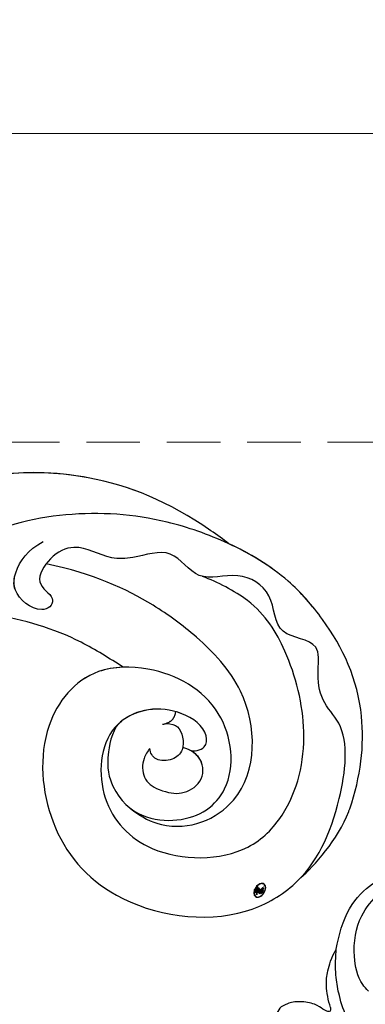
# Model space of a CAD drawing. Units: millimetres. Extents: x 1314 to 2994, y 472 to 1660.
# Drawn here: x 1839 to 1880, y 1261 to 1378 of the extents above; entities that cross this region are included whole.
import ezdxf

# ---------------------------------------------------------------- set-up
doc = ezdxf.new("R2010")
doc.units = ezdxf.units.MM
doc.linetypes.add('HIDDEN', pattern=[9.525, 6.35, -3.175])
doc.layers.add('H-06.木作(細線)', color=8, linetype='Continuous')
doc.layers.add('H-08.木作(細線)', color=8, linetype='Continuous')
doc.layers.add('logo', color=240, linetype='Continuous', plot=False)
doc.styles.get("Standard").update_dxf_attribs({"font": 'arial.ttf'})
doc.styles.add('新細明體', font='txt')
doc.dimstyles.new('4', dxfattribs={"dimtxt": 10, "dimasz": 3, "dimexe": 1.5, "dimexo": 1.5, "dimgap": 1.2, "dimtad": 2, "dimdec": 0, "dimtxsty": '新細明體', "dimblk": 'ARCHTICK', "dimcen": 5, "dimclrd": 8, "dimclre": 8, "dimclrt": 4, "dimadec": 0, "dimazin": 0, "dimtfac": 1, "dimtdec": 0, "dimtix": 1, "dimtmove": 2, "dimatfit": 3, "dimldrblk": 'OPEN90', "dimfxl": 1.25, "dimlwd": 9, "dimlwe": 9, "dimarcsym": 0})

# ---------------------------------------------------------------- blocks, each defined once
blk = doc.blocks.new('SE-21085L')
at = {"layer": 'H-08.木作(細線)'}
for points, knots in [([(-6.82, 9.47), (-8.45, 8.95), (-11.64, 7.93), (-15.13, 5.13), (-17.28, 2.06), (-17.84, -0.71), (-18.08, -3.3), (-17.88, -5.14), (-17.7, -6.24), (-17.65, -6.48)], [0, 0, 0, 0, 5.11095, 9.984167, 13.115008, 16.158423, 18.329664, 20.925076, 21.667787, 21.667787, 21.667787, 21.667787]), ([(-14.36, -1.17), (-14.58, -1.44), (-15.45, -2.66), (-15.82, -5.95), (-14.85, -9.89), (-12.4, -12.28), (-10.99, -13.23), (-10.51, -13.55)], [0.891471, 0.891471, 0.891471, 0.891471, 1.942347, 5.409625, 10.292747, 13.625083, 15.383845, 15.383845, 15.383845, 15.383845])]:
    blk.add_open_spline(points, degree=3, knots=knots, dxfattribs=at)
for points in [[(-19, 0.31), (-19, 0.78), (-19.38, 0.8), (-19.88, 0.47), (-20.69, -0.29), (-22.58, -0.86), (-24.16, -0.7), (-25.08, -0.24), (-25.52, 0.5), (-25.69, 1.15), (-25.65, 1.36)], [(-19, 0.31), (-19.23, -0.54), (-19.32, -2.57), (-18.98, -3.84), (-18.36, -5.56), (-17.65, -6.48)], [(-17.65, -6.48), (-17.23, -8.08), (-15.79, -11.58), (-12.56, -13.96), (-9.62, -15.15), (-6.47, -15.05), (-5.14, -14.77), (-4.5, -14.6), (-4.32, -14.9)]]:
    blk.add_open_spline(points, degree=3, dxfattribs=at)
blk = doc.blocks.new('logo')
at = {"layer": 'logo'}
h = blk.add_hatch(color=256, dxfattribs=at)
edge = h.paths.add_edge_path()
edge.add_ellipse((0.18, 0.605), major_axis=(0.323, 0.566), ratio=0.659111, start_angle=263.85756, end_angle=429.82505)
edge.add_arc((0.018, 1.392), 0.399, 258.99674, 261.058)
edge.add_ellipse((0.179, 0.602), major_axis=(0.314, 0.551), ratio=0.659838, start_angle=263.24299, end_angle=428.51951, ccw=False)
edge.add_arc((0.507, 0.375), 0.0433, 263.99618, 282.4455)
edge = h.paths.add_edge_path()
edge.add_ellipse((0.179, 0.602), major_axis=(0.314, 0.551), ratio=0.659838, start_angle=70.27444, end_angle=262.83939, ccw=False)
edge.add_arc((0.031, 1.204), 0.237, 245.23231, 248.25565, ccw=False)
edge.add_ellipse((0.18, 0.605), major_axis=(0.323, 0.566), ratio=0.659111, start_angle=71.19986, end_angle=263.58748)
edge.add_arc((0.503, 0.367), 0.0389, 266.46583, 288.3928, ccw=False)
edge = h.paths.add_edge_path(flags=17)
edge.add_line((0.196, 1.02), (0.196, 1.034))
edge.add_arc((0.018, 1.392), 0.399, 261.058, 296.46993, ccw=False)
edge.add_ellipse((0.179, 0.602), major_axis=(0.314, 0.551), ratio=0.659838, start_angle=68.51951, end_angle=70.27444)
edge.add_arc((0.031, 1.204), 0.237, 248.25565, 287.73285)
edge.add_arc((0.179, 0.843), 0.155, 119.27349, 139.70057)
edge.add_arc((0.447, 0.586), 0.526, 137.2638, 146.32964)
edge.add_arc((0.7, 0.487), 0.794, 150.49544, 153.13315)
edge.add_arc((0.175, 0.067), 0.799, 100.81859, 103.20768, ccw=False)
edge.add_arc((0.303, 0.684), 0.325, 138.92308, 148.89478, ccw=False)
edge.add_arc((0.625, 0.395), 0.758, 124.46569, 138.40018, ccw=False)
edge = h.paths.add_edge_path()
edge.add_arc((0.031, 1.204), 0.237, 233.35956, 245.23231)
edge.add_ellipse((0.18, 0.605), major_axis=(0.323, 0.566), ratio=0.659111, start_angle=69.82505, end_angle=71.19986, ccw=False)
edge.add_arc((0.018, 1.392), 0.399, 251.19228, 258.99674, ccw=False)
h.paths.add_polyline_path([(-0.052, 0.816, -0.021859), (-0.015, 0.831, -0.004955), (-0.008, 0.845, 0.012967), (-0.048, 0.835, 0.223317), (-0.201, 0.653, 0.425243), (-0.168, 0.61, 0.393247), (-0.018, 0.739, -0.084558), (0.019, 0.842, 0.019194), (-0.015, 0.831, 0.004726), (-0.021, 0.818, 0.021148), (-0.039, 0.731, -0.080721), (-0.066, 0.665, -0.104113), (-0.11, 0.634, -0.094873), (-0.162, 0.621, -0.207877), (-0.181, 0.643, -0.223034), (-0.178, 0.671, -0.16869)], flags=17)
h.paths.add_polyline_path([(0.36, 0.974, 0.088592), (0.284, 0.953, 0.140724), (0.198, 0.82, -0.012272), (0.202, 0.815, -0.041532), (0.215, 0.797, 0.005558), (0.221, 0.816, -0.187874)], flags=17)
h.paths.add_polyline_path([(0.19, 0.73, 0.011592), (0.205, 0.768, 0.056884), (0.192, 0.79, -0.271208), (0.105, 0.711, -0.679677), (0.04, 0.816, -0.290071), (0.157, 0.822, -0.103922), (0.192, 0.79, 0.053349), (0.197, 0.815, -0.004508), (0.198, 0.82, 0.220604), (0.098, 0.865, -0.015501), (0.046, 0.849, 0.008768), (0.03, 0.845, 0.029539), (0.018, 0.836, 1.009367)], flags=17)
h.paths.add_polyline_path([(0.215, 0.797, -0.008928), (0.205, 0.768, -0.347678), (0.168, 0.631, 0.00727), (0.064, 0.579, -0.035606), (0.059, 0.576, 0.01139), (0.067, 0.571, 0.012101), (0.155, 0.61, 0.461639)], flags=17)
h.paths.add_polyline_path([(0.108, 0.674, 0.433181), (0.027, 0.632, 0.04486), (0.026, 0.62, -0.026783), (0.038, 0.622, -0.142026), (0.05, 0.642, -0.307429), (0.086, 0.662, -0.953401), (0.071, 0.621, 0.069613), (0.038, 0.622, 0.042891), (0.037, 0.615, -0.067719), (0.07, 0.614, 0.893379)], flags=17)
h.paths.add_polyline_path([(0.021, 0.612, -0.009243), (0.026, 0.613, -0.026651), (0.026, 0.62, 0.013684), (0.019, 0.619, 0.174326), (-0.003, 0.606, 0.391287), (0.006, 0.571, 0.210555), (0.042, 0.563), (0.043, 0.562, 0.001326), (0.053, 0.565, -0.005065), (0.05, 0.567, -0.027528), (0.045, 0.572, -0.195292), (0.017, 0.58, -0.659298)], flags=17)
h.paths.add_polyline_path([(0.037, 0.615, 0.023127), (0.026, 0.613, 0.184672), (0.045, 0.572, 0.098355), (0.059, 0.576, -0.009788), (0.052, 0.58, -0.240413)], flags=17)
h.paths.add_polyline_path([(0.067, 0.571, -0.002039), (0.053, 0.565, 0.07599), (0.096, 0.548, 0.108431), (0.234, 0.551, -0.004552), (0.233, 0.557, -0.028332), (0.168, 0.549, -0.123708)], flags=17)
h.paths.add_polyline_path([(0.396, 0.739, -0.55173), (0.424, 0.688, -0.18979), (0.304, 0.573, -0.013881), (0.272, 0.565, 0.011039), (0.273, 0.556, 0.022162), (0.295, 0.562, -0.010966), (0.311, 0.568, -0.001761), (0.346, 0.584, 0.034744), (0.376, 0.603, 0.086103), (0.433, 0.672, 0.506659), (0.398, 0.764, 0.355205), (0.25, 0.674, 0.093422), (0.233, 0.557, 0.017263), (0.272, 0.565, -0.31391)], flags=17)
h.paths.add_polyline_path([(0.259, 0.546, -0.009702), (0.273, 0.553, -0.004936), (0.273, 0.556, -0.035369), (0.237, 0.552, -0.002587), (0.234, 0.551, 0.014405), (0.235, 0.532, -0.020509)], flags=17)
h.paths.add_polyline_path([(0.273, 0.547, -0.007857), (0.273, 0.553, 0.009702), (0.259, 0.546, 0.020509), (0.235, 0.532, 0.000681), (0.235, 0.532, -0.002588), (0.236, 0.526, -0.013713), (0.249, 0.534, -0.01198)], flags=17)
h.paths.add_polyline_path([(0.278, 0.52, -0.036579), (0.273, 0.547, 0.01198), (0.249, 0.534, 0.013411), (0.236, 0.526, 0.001089), (0.235, 0.525, 0.015933), (0.236, 0.427, -0.190203), (0.187, 0.304, -0.266161), (0.121, 0.269, -0.207317), (0.183, 0.477, -0.064593), (0.235, 0.525, -0.001017), (0.235, 0.532, -0.000681), (0.235, 0.532, 0.152538), (0.108, 0.383, 0.230241), (0.111, 0.238, 0.234095), (0.211, 0.271, 0.172717), (0.274, 0.375, 0.028132), (0.281, 0.441, -0.014352), (0.282, 0.459, 0.062016), (0.314, 0.448, 0.349487), (0.465, 0.526, 0.392407), (0.436, 0.606, 0.130108), (0.383, 0.6, 0.001865), (0.346, 0.584, -0.054721), (0.295, 0.562, 0.014593), (0.273, 0.553, 0.007857), (0.273, 0.547, -0.01108), (0.297, 0.557, -0.100678), (0.408, 0.588, -0.349203), (0.432, 0.566, -0.402437), (0.316, 0.465, -0.009974), (0.317, 0.469, 0.613372), (0.295, 0.508, 0.175713), (0.279, 0.503, -0.002484), (0.28, 0.49, -0.463644), (0.302, 0.493, -0.513768), (0.3, 0.467, -0.075052), (0.281, 0.477, 0.007944)], flags=17)
h.paths.add_polyline_path([(0.314, 0.448, -0.062016), (0.282, 0.459, -0.007786), (0.281, 0.441, 0.027572), (0.283, 0.405, 0.0582), (0.284, 0.397, 0.26466), (0.379, 0.293, 0.315327), (0.495, 0.329, -0.025867), (0.491, 0.33, -0.380363), (0.353, 0.328, -0.153954), (0.315, 0.405, -0.090831)], flags=17)
h.paths.add_polyline_path([(0.464, 0.368, 0.336432), (0.491, 0.33, 0.025867), (0.495, 0.329, 0.026394), (0.499, 0.332, -0.025927), (0.494, 0.333, -0.173285), (0.471, 0.351, -0.685315), (0.487, 0.383, -0.491027), (0.503, 0.345, -0.040547), (0.494, 0.333, 0.025927), (0.499, 0.332, 0.139653), (0.512, 0.356, 1.004843)], flags=17)
h.paths.add_polyline_path([(0.406, 1.004, 0.143839), (0.349, 0.996, 0.069213), (0.284, 0.953, -0.088592), (0.36, 0.974, 0.404636)], flags=17)
h.paths.add_polyline_path([(0.27, 0.946, -0.01627), (0.284, 0.953, -0.069213), (0.349, 0.996, 0.037626), (0.224, 0.933, -0.082213), (0.038, 0.855, 0.004306), (0.024, 0.852, 0.008989), (0.019, 0.842, -0.006474), (0.03, 0.845, -0.136946), (0.098, 0.865, 0.054668)], flags=17)
for points in [[(0.019, 0.842, 0.019194), (-0.015, 0.831, 0.004726), (-0.021, 0.818, -0.044587), (-0.044, 0.732, -0.07623), (-0.075, 0.671, -0.235864), (-0.162, 0.623, -0.450297), (-0.178, 0.671, -0.16869), (-0.052, 0.816, -0.021859), (-0.015, 0.831, -0.004955), (-0.008, 0.845, 0.012967), (-0.048, 0.835, 0.223317), (-0.201, 0.653, 0.425243), (-0.168, 0.61, 0.393247), (-0.018, 0.739, -0.084558)], [(-0.162, 0.623, -0.206522), (-0.181, 0.643, 0.207877), (-0.162, 0.621, 0.024305), (-0.148, 0.623, -0.043373)], [(0.273, 0.556, -0.011039), (0.272, 0.565, -0.017263), (0.233, 0.557, 0.004552), (0.234, 0.551, 0.002587), (0.237, 0.552, 0.035369)]]:
    blk.add_hatch(color=256, dxfattribs=at).paths.add_polyline_path(points)
h = blk.add_hatch(color=256, dxfattribs=at)
edge = h.paths.add_edge_path()
edge.add_ellipse((0.179, 0.602), major_axis=(0.314, 0.551), ratio=0.659838, start_angle=68.51951, end_angle=70.27444, ccw=False)
edge.add_arc((0.018, 1.392), 0.399, 258.99674, 261.058, ccw=False)
edge.add_ellipse((0.18, 0.605), major_axis=(0.323, 0.566), ratio=0.659111, start_angle=69.82505, end_angle=71.19986)
edge.add_arc((0.031, 1.204), 0.237, 245.23231, 248.25565)
h = blk.add_hatch(color=256, dxfattribs=at)
h.paths.add_polyline_path([(0.215, 0.797, 0.041532), (0.202, 0.815, 0.012272), (0.198, 0.82, 0.004508), (0.197, 0.815, -0.053349), (0.192, 0.79, -0.056884), (0.205, 0.768, 0.008928)])
h.paths.add_polyline_path([(0.019, 0.842, -0.008989), (0.024, 0.852, 0.010425), (-0.008, 0.845, 0.004955), (-0.015, 0.831, -0.019194)])
h.paths.add_polyline_path([(0.098, 0.865, 0.136946), (0.03, 0.845, -0.008768), (0.046, 0.849, 0.015501)])
h.paths.add_polyline_path([(0.038, 0.622, 0.026783), (0.026, 0.62, 0.026651), (0.026, 0.613, -0.023127), (0.037, 0.615, -0.042891)])
h.paths.add_polyline_path([(0.067, 0.571, -0.01139), (0.059, 0.576, -0.098355), (0.045, 0.572, 0.027528), (0.05, 0.567, 0.005065), (0.053, 0.565, 0.002039)])
for p, q in [((0.196, 1.034), (0.196, 1.02)), ((0.043, 0.562), (0.042, 0.563))]:
    blk.add_line(p, q, dxfattribs=at)
at = {"layer": 'logo', "lineweight": 0}
for p, q in [((0.196, 1.02), (0.196, 1.034)), ((0.042, 0.563), (0.043, 0.562))]:
    blk.add_line(p, q, dxfattribs=at)
at = {"layer": 'logo'}
for points in [[(-0.168, 0.61, -0.425243), (-0.201, 0.653, -0.223317), (-0.048, 0.835, -0.027703), (0.038, 0.855, 0.082213), (0.224, 0.933, -0.037626), (0.349, 0.996, -0.143839), (0.406, 1.004, -0.872775)], [(0.196, 1.02, 0.060876), (0.058, 0.898, 0.137716), (-0.018, 0.739, -0.393247), (-0.168, 0.61, 79.578459)], [(-0.111, 1.014, 0.200172), (0.196, 1.034, -0.066965)], [(-0.111, 1.014, 0.241802), (0.103, 0.978, 0.575938)], [(-0.052, 0.816, -0.056349), (0.046, 0.849, 0.070229), (0.27, 0.946, 0.769245)], [(0.061, 0.943, 0.039578), (0.009, 0.878, 0.021193), (-0.021, 0.818, 0.700396)], [(0.018, 0.836, -0.416943), (0.202, 0.815, 0.828532)], [(0.103, 0.978, 0.089367), (0.061, 0.943, 0.028397)], [(0.193, 1.018, 0.002733), (0.196, 1.02)], [(0.349, 0.996, 0.216717), (0.197, 0.815, 0.638327)], [(0.36, 0.974, 0.187874), (0.221, 0.816, 0.783226)], [(0.27, 0.946, -0.105013), (0.36, 0.974, 0.404636), (0.406, 1.004, 1.743742)], [(-0.162, 0.621, -0.434531), (-0.178, 0.671, -0.16869), (-0.052, 0.816, 0.909183)], [(-0.021, 0.818, 0.021148), (-0.039, 0.731, 0.658186)], [(0.042, 0.563, -0.210555), (0.006, 0.571, -0.391287), (-0.003, 0.606, -0.174326), (0.019, 0.619, -0.110406), (0.071, 0.621, 0.953401), (0.086, 0.662)], [(0.221, 0.816, -0.026083), (0.19, 0.73, -1.009367), (0.018, 0.836, 0.624773)], [(0.064, 0.579, -0.338614), (0.017, 0.58, -0.659298), (0.021, 0.612, -0.100316), (0.07, 0.614, 0.893379), (0.108, 0.674, 0.433181), (0.027, 0.632, 0.289299), (0.05, 0.567, 0.081086), (0.096, 0.548, -0.684784)], [(0.197, 0.815, -0.329321), (0.105, 0.711, -0.679677), (0.04, 0.816, 0.415871)], [(0.086, 0.662, 0.307429), (0.05, 0.642, 0.446432), (0.052, 0.58, 0.145269), (0.168, 0.549, -0.214979)], [(0.04, 0.816, -0.290071), (0.157, 0.822, -0.539799), (0.168, 0.631, 0.00727), (0.064, 0.579, -1.51475)], [(0.155, 0.61, -0.015466), (0.043, 0.562, 0.608014)], [(0.282, 0.459, -0.035926), (0.274, 0.375, -0.172717), (0.211, 0.271, -0.234095), (0.111, 0.238, -0.230241), (0.108, 0.383, -0.17359), (0.259, 0.546)], [(0.096, 0.548, 0.111049), (0.237, 0.552, 0.147976), (0.376, 0.603, 0.393525)], [(0.235, 0.532, 0.016972), (0.236, 0.427, -0.190203), (0.187, 0.304, -0.266161), (0.121, 0.269, -0.290937), (0.249, 0.534, 0.211969)], [(0.202, 0.815, -0.513007), (0.155, 0.61, -1.702754)], [(0.168, 0.549, 0.059536), (0.304, 0.573, 0.18979), (0.424, 0.688, 0.55173), (0.396, 0.739, 0.38162), (0.278, 0.52, -0.007944), (0.281, 0.477, -0.007944)], [(0.376, 0.603, 0.086103), (0.433, 0.672, 0.506659), (0.398, 0.764, 0.355205), (0.25, 0.674, 0.113269), (0.235, 0.532, 0.583131)], [(0.249, 0.534, -0.023063), (0.297, 0.557, -0.100678), (0.408, 0.588, -0.349203), (0.432, 0.566, -0.402437), (0.316, 0.465, -0.247136)], [(0.259, 0.546, -0.035274), (0.311, 0.568, -0.003626), (0.383, 0.6, 0.389489)], [(0.279, 0.503, -0.175713), (0.295, 0.508, -0.613372), (0.317, 0.469)], [(0.3, 0.467, 0.513768), (0.302, 0.493, 0.463644), (0.28, 0.49, 0.463644)], [(0.3, 0.467, -0.075052), (0.281, 0.477)], [(0.383, 0.6, -0.130108), (0.436, 0.606, -0.392407), (0.465, 0.526, -0.420619), (0.282, 0.459, -0.420619)], [(0.314, 0.448, 0.090831), (0.315, 0.405, 0.169704), (0.359, 0.322)], [(0.317, 0.469, 0.009974), (0.316, 0.465, 0.009974)], [(0.512, 0.356, -0.166662), (0.495, 0.329, -0.70739)]]:
    blk.add_lwpolyline(points, format="xyb", dxfattribs=at)
at = {"layer": 'logo', "lineweight": 0}
for centre, radius, start, end in [((0.018, 1.392), 0.399, 251.19228, 296.46993), ((0.175, 0.067), 0.799, 103.20768, 106.17924), ((0.7, 0.487), 0.794, 153.13315, 154.26871), ((0.7, 0.487), 0.794, 153.13315, 154.26871), ((0.7, 0.487), 0.794, 150.49544, 153.13315), ((0.175, 0.067), 0.799, 100.81859, 103.20768), ((0.175, 0.067), 0.799, 100.81859, 103.20768), ((0.447, 0.586), 0.526, 137.2638, 146.32964), ((0.099, 0.734), 0.131, 121.80363, 128.57159), ((0.303, 0.684), 0.325, 148.89478, 150.95476), ((0.303, 0.684), 0.325, 148.89478, 150.95476), ((0.144, 0.398), 0.462, 104.26615, 105.74977), ((0.303, 0.684), 0.325, 138.92308, 148.89478), ((0.175, 0.067), 0.799, 99.8317, 100.81859), ((0.099, 0.734), 0.131, 90.61205, 121.80363), ((0.144, 0.398), 0.462, 102.25666, 104.26615), ((-0.104, 1.456), 0.618, 283.27444, 302.07394), ((-0.185, 1.693), 0.875, 285.31087, 288.86325), ((0.625, 0.395), 0.758, 124.46569, 138.40018), ((0.179, 0.843), 0.155, 119.27349, 139.70057), ((-0.185, 1.693), 0.875, 288.86325, 301.37978), ((0.099, 0.734), 0.131, 40.85046, 90.61205), ((0.473, 0.738), 0.286, 131.32661, 163.36783), ((0.494, 0.717), 0.291, 117.43284, 159.99428), ((0.709, 0.134), 0.935, 112.64858, 121.26776), ((0.382, 0.749), 0.226, 115.89946, 119.62788), ((0.473, 0.738), 0.286, 115.48938, 131.32661), ((0.473, 0.738), 0.286, 115.48938, 131.32661), ((0.382, 0.749), 0.226, 95.64848, 115.89946), ((0.382, 0.749), 0.226, 95.64848, 115.89946), ((0.391, 0.904), 0.101, 81.24388, 113.98479), ((0.368, 1.013), 0.0392, 258.55019, 346.67021), ((-0.164, 0.648), 0.0374, 171.83477, 263.98385), ((0.069, 0.581), 0.28, 114.73617, 165.0904), ((-0.149, 0.654), 0.0336, 149.76878, 246.73644), ((0.093, 0.562), 0.292, 119.85227, 158.15261), ((-0.162, 0.756), 0.146, 267.58444, 353.45274), ((-0.167, 0.734), 0.111, 272.2715, 325.35734), ((-0.258, 0.803), 0.225, 324.21419, 341.65106), ((0.144, 0.398), 0.462, 110.14825, 115.15718), ((-0.514, 0.903), 0.5, 339.92958, 350.14136), ((0.7, 0.487), 0.794, 154.26871, 155.35183), ((0.303, 0.684), 0.325, 150.95476, 170.28805), ((0.144, 0.398), 0.462, 105.74977, 110.14825), ((0.144, 0.398), 0.462, 105.74977, 110.14825), ((0.02, 0.593), 0.027, 151.64247, 237.12153), ((0.025, 0.581), 0.0386, 98.60463, 138.15974), ((0.103, 0.783), 0.101, 147.82947, 328.89781), ((0.032, 0.608), 0.0459, 234.58586, 282.14672), ((0.026, 0.595), 0.0177, 105.75255, 239.33976), ((0.041, 0.61), 0.0383, 230.86464, 275.06594), ((0.051, 0.506), 0.117, 102.41777, 105.55365), ((0.05, 0.493), 0.123, 101.61865, 103.73682), ((0.09, 0.617), 0.064, 167.09192, 177.36611), ((0.051, 0.506), 0.117, 96.28097, 102.41777), ((0.051, 0.506), 0.117, 96.28097, 102.41777), ((0.09, 0.617), 0.064, 177.36611, 183.47272), ((0.09, 0.617), 0.064, 177.36611, 183.47272), ((0.05, 0.493), 0.123, 96.31926, 101.61865), ((0.05, 0.493), 0.123, 96.31926, 101.61865), ((0.09, 0.617), 0.064, 183.47272, 225.32498), ((0.093, 0.777), 0.0664, 143.30478, 280.11702), ((0.087, 0.615), 0.0622, 70.67896, 164.3644), ((0.079, 0.612), 0.0419, 166.10091, 175.92485), ((0.079, 0.612), 0.0419, 166.10091, 175.92485), ((0.05, 0.493), 0.123, 80.82279, 96.31926), ((0.079, 0.612), 0.0419, 175.92485, 229.9973), ((0.079, 0.612), 0.0419, 133.7672, 166.10091), ((0.051, 0.506), 0.117, 80.35254, 96.28097), ((0.102, 0.727), 0.11, 60.18609, 124.88983), ((-0.678, 2.39), 1.965, 291.5203, 291.82411), ((0.041, 0.61), 0.0383, 275.06594, 297.535), ((0.09, 0.617), 0.064, 225.32498, 231.63237), ((0.082, 0.625), 0.0367, 83.49639, 151.85224), ((0.132, 0.699), 0.155, 238.05855, 239.21941), ((0.161, 0.76), 0.211, 238.69501, 240.93811), ((-0.678, 2.39), 1.965, 291.82411, 292.29143), ((0.132, 0.699), 0.155, 239.21941, 256.60152), ((0.041, 0.61), 0.0383, 297.535, 305.69187), ((0.161, 0.76), 0.211, 240.93811, 243.54842), ((1.923, -2.983), 4.018, 115.89936, 117.56561), ((-0.678, 2.39), 1.965, 292.29143, 295.06453), ((0.161, 0.76), 0.211, 243.54842, 271.75689), ((0.086, 0.646), 0.0353, 243.92629, 51.03406), ((0.077, 0.642), 0.0217, 251.39684, 65.93064), ((0.258, 0.314), 0.166, 155.20302, 207.06659), ((0.158, 0.863), 0.321, 258.87005, 283.6239), ((0.081, 0.826), 0.116, 281.76526, 342.46144), ((0.41, 0.254), 0.329, 122.09656, 156.78822), ((0.393, 0.302), 0.273, 124.97613, 186.87898), ((0.105, 0.729), 0.13, 292.57645, 31.69606), ((0.1, 0.723), 0.114, 36.30794, 60.04003), ((0.1, 0.723), 0.114, 306.5995, 23.28519), ((0.138, 1.13), 0.581, 272.98878, 279.48024), ((-0.615, 1.072), 0.874, 336.95897, 339.61543), ((0.081, 0.826), 0.116, 342.46144, 354.67645), ((0.081, 0.826), 0.116, 342.46144, 354.67645), ((0.1, 0.723), 0.114, 23.28519, 36.30794), ((0.1, 0.723), 0.114, 23.28519, 36.30794), ((0.473, 0.738), 0.286, 163.36783, 164.40097), ((0.473, 0.738), 0.286, 163.36783, 164.40097), ((0.099, 0.734), 0.131, 38.03812, 40.85046), ((0.099, 0.734), 0.131, 38.03812, 40.85046), ((0.105, 0.729), 0.13, 31.69606, 41.20895), ((0.105, 0.729), 0.13, 31.69606, 41.20895), ((-0.615, 1.072), 0.874, 339.61543, 341.66153), ((-0.615, 1.072), 0.874, 339.61543, 341.66153), ((-0.615, 1.072), 0.874, 341.66153, 342.93543), ((0.138, 1.13), 0.581, 279.48024, 283.4362), ((0.553, 0.57), 0.32, 182.44531, 183.48862), ((0.158, 0.863), 0.321, 283.6239, 284.21674), ((0.553, 0.57), 0.32, 183.48862, 186.78971), ((0.41, 0.254), 0.329, 117.39682, 122.09656), ((-0.305, 0.454), 0.545, 7.54291, 8.14878), ((0.553, 0.57), 0.32, 186.78971, 186.94575), ((0.399, 0.297), 0.281, 122.37402, 125.44738), ((0.221, 0.807), 0.256, 273.45121, 281.55387), ((0.522, 0.026), 0.577, 115.53742, 118.28294), ((0.379, 0.628), 0.137, 82.22764, 160.44886), ((0.442, 0.183), 0.406, 114.55321, 116.77663), ((0.46, 0.563), 0.187, 109.83802, 179.54831), ((0.138, 1.13), 0.581, 283.4362, 286.61732), ((0.46, 0.563), 0.187, 179.54831, 182.07819), ((0.221, 0.807), 0.256, 281.55387, 286.63221), ((0.442, 0.183), 0.406, 111.20893, 114.55321), ((0.522, 0.026), 0.577, 112.99817, 115.53742), ((0.46, 0.563), 0.187, 182.07819, 183.20941), ((0.46, 0.563), 0.187, 183.20941, 185.00998), ((0.46, 0.563), 0.187, 185.00998, 193.38953), ((-1.08, 0.389), 1.364, 3.67682, 5.49741), ((0.293, 0.484), 0.0241, 86.75602, 126.61951), ((-1.08, 0.389), 1.364, 4.22664, 4.79591), ((0.293, 0.482), 0.0148, 48.98775, 148.48579), ((0.322, 0.536), 0.0724, 235.2903, 252.45866), ((0.602, 0.437), 0.32, 175.94934, 185.55578), ((0.602, 0.437), 0.32, 175.94934, 185.55578), ((0.341, 0.582), 0.136, 244.37576, 335.62597), ((0.341, 0.582), 0.136, 244.37576, 258.57062), ((0.321, 0.405), 0.038, 179.29215, 192.61564), ((0.422, 0.428), 0.142, 192.91541, 252.21146), ((0.221, 0.807), 0.256, 286.63221, 299.16087), ((0.442, 0.183), 0.406, 108.69584, 111.20893), ((0.296, 0.483), 0.0251, 327.19937, 93.29452), ((0.428, 0.299), 0.29, 94.03737, 117.03352), ((0.292, 0.481), 0.016, 301.30373, 50.07426), ((0.218, 0.783), 0.227, 292.23667, 335.222), ((2.553, -4.358), 5.412, 114.07039, 114.474), ((0.456, 0.428), 0.143, 189.15546, 227.68181), ((0.322, 0.576), 0.111, 267.17501, 354.86171), ((0.427, 0.44), 0.113, 165.27667, 167.5624), ((0.421, 0.406), 0.104, 219.3152, 312.34946), ((0.221, 0.807), 0.256, 299.16087, 307.12047), ((2.553, -4.358), 5.412, 113.64287, 114.07039), ((0.207, 0.803), 0.262, 310.20086, 329.88565), ((0.411, 0.394), 0.106, 252.02832, 322.0343), ((0.42, 0.504), 0.103, 81.5328, 111.18472), ((0.394, 0.705), 0.0345, 330.44396, 85.99132), ((0.382, 0.705), 0.0613, 327.27994, 74.75788), ((0.406, 0.562), 0.0267, 8.50985, 85.50725), ((0.407, 0.55), 0.0627, 337.30852, 63.01001), ((0.488, 0.362), 0.0248, 345.86404, 166.41764), ((0.503, 0.367), 0.0389, 177.69163, 252.06991), ((0.485, 0.364), 0.0192, 85.25049, 222.94417), ((0.507, 0.375), 0.0433, 213.0653, 252.38889), ((0.48, 0.358), 0.0263, 331.25062, 75.8597), ((0.503, 0.367), 0.0389, 252.06991, 306.69195), ((0.426, 0.395), 0.0917, 317.73654, 327.02424), ((0.507, 0.375), 0.0433, 252.38889, 295.424)]:
    blk.add_arc(centre, radius, start, end, dxfattribs=at)
at = {"layer": 'logo'}
for centre, major_axis, ratio in [((0.18, 0.605), (0.323, 0.566), 0.659111), ((0.179, 0.602), (0.314, 0.551), 0.659838)]:
    blk.add_ellipse(centre, major_axis=major_axis, ratio=ratio, dxfattribs=at)
at = {"layer": 'logo', "insert": (-0.184, 0.205), "char_height": 0.05638, "width": 0.76412, "attachment_point": 1}
blk.add_mtext('{\\fVerdana|b0|i1|c0|p34;GOODWARE}', dxfattribs=at)
blk = doc.blocks.new('SE-21060L-d')
at = {"layer": 'H-08.木作(細線)'}
for points, knots in [([(5.25, -113.78), (4.51, -113.41), (-1.92, -109.9), (-8.87, -103.65), (-15.16, -91.65), (-15.19, -81.07), (-18.89, -74.09), (-23.29, -71.45), (-25.61, -71.86), (-26.72, -72.05)], [1.097521, 1.097521, 1.097521, 1.097521, 3.24078, 18.110692, 29.801025, 41.232437, 48.838963, 52.377562, 55.683774, 55.683774, 55.683774, 55.683774]), ([(5.25, -113.78), (4.51, -113.41), (-1.92, -109.9), (-8.87, -103.65), (-15.16, -91.65), (-15.19, -81.07), (-18.89, -74.09), (-23.29, -71.45), (-25.61, -71.86), (-26.72, -72.05)], [1.097521, 1.097521, 1.097521, 1.097521, 3.24078, 18.110692, 29.801025, 41.232437, 48.838963, 52.377562, 55.683774, 55.683774, 55.683774, 55.683774]), ([(18.68, -93.27), (18.91, -92.02), (22.21, -89.3), (28.59, -88.27), (33.41, -94.5), (31.98, -102.13), (22.41, -105.58), (14.75, -100.35), (11.02, -92.04), (15.09, -83.7), (26.36, -79.5), (38.27, -82.58), (45.99, -93.85), (45.29, -105.23), (39.55, -112.04), (31.36, -117.27), (26.85, -115.44), (23.6, -116.55), (20.1, -118.78), (17.64, -113.66), (12.81, -116.32), (8.41, -113.43), (8.04, -108.31), (2.44, -107.69), (2.14, -103.34), (0.62, -99.8), (-2.64, -97.87), (-2.74, -94.19), (-0.49, -90.72), (2.12, -92.78), (3.03, -91.34), (2.24, -89.24), (-0.77, -88.06), (-3.39, -90.05), (-4.4, -91.95), (-4.52, -94.08)], [0, 0, 0, 0, 1.063317, 2.694937, 8.962794, 15.691581, 24.540321, 33.751425, 39.127647, 47.906931, 59.107629, 70.99282, 85.566526, 91.858423, 103.605845, 112.458754, 116.237744, 119.880441, 122.589345, 126.864478, 131.405551, 135.792299, 140.357357, 144.608788, 149.066007, 151.570413, 156.204386, 159.115305, 161.63999, 164.151068, 166.228698, 166.451828, 169.857415, 172.209842, 177.833014, 177.833014, 177.833014, 177.833014]), ([(18.68, -93.27), (18.91, -92.02), (22.21, -89.3), (28.59, -88.27), (33.41, -94.5), (31.98, -102.13), (22.41, -105.58), (14.75, -100.35), (11.02, -92.04), (15.09, -83.7), (26.36, -79.5), (38.27, -82.58), (45.99, -93.85), (45.29, -105.23), (39.55, -112.04), (31.36, -117.27), (26.85, -115.44), (23.6, -116.55), (20.1, -118.78), (17.64, -113.66), (12.81, -116.32), (8.41, -113.43), (8.04, -108.31), (2.44, -107.69), (2.14, -103.34), (0.62, -99.8), (-2.64, -97.87), (-2.74, -94.19), (-0.49, -90.72), (2.12, -92.78), (3.03, -91.34), (2.24, -89.24), (-0.4, -88.21), (-1.73, -88.85), (-2.1, -89.12)], [0, 0, 0, 0, 1.063317, 2.694937, 8.962794, 15.691581, 24.540321, 33.751425, 39.127647, 47.906931, 59.107629, 70.99282, 85.566526, 91.858423, 103.605845, 112.458754, 116.237744, 119.880441, 122.589345, 126.864478, 131.405551, 135.792299, 140.357357, 144.608788, 149.066007, 151.570413, 156.204386, 159.115305, 161.63999, 164.151068, 166.228698, 166.451828, 169.857415, 171.477827, 171.477827, 171.477827, 171.477827]), ([(13.01, -96.17), (12.6, -95.23), (11.44, -91.18), (15.09, -83.7), (26.36, -79.5), (38.27, -82.58), (45.99, -93.85), (45.51, -101.61), (44.73, -103.97), (44.57, -104.39)], [36.366058, 36.366058, 36.366058, 36.366058, 39.127647, 47.906931, 59.107629, 70.99282, 85.566526, 91.858423, 93.227229, 93.227229, 93.227229, 93.227229]), ([(44.57, -104.39), (44.06, -106.3), (42.36, -110.45), (37, -115.89), (29.42, -120.6), (20.2, -120.67), (11.42, -118.25), (5.15, -114.04), (-1.61, -107.24), (-6.66, -98.34), (-8.47, -90.01), (-8.08, -85.08)], [0, 0, 0, 0, 8.292043, 8.565002, 18.060311, 30.452985, 36.520297, 44.82445, 52.537754, 65.110024, 77.305249, 77.305249, 77.305249, 77.305249]), ([(13.01, -96.17), (11.36, -95.14), (6.62, -92.19), (2.81, -87.99), (0.72, -84.95)], [0, 0, 0, 0, 5.804393, 16.728052, 16.728052, 16.728052, 16.728052]), ([(13.01, -96.17), (11.36, -95.14), (6.62, -92.19), (2.81, -87.99), (0.72, -84.95)], [0, 0, 0, 0, 5.804393, 16.728052, 16.728052, 16.728052, 16.728052]), ([(13.01, -96.17), (11.36, -95.14), (6.62, -92.19), (2.81, -87.99), (0.72, -84.95)], [0, 0, 0, 0, 5.804393, 16.728052, 16.728052, 16.728052, 16.728052]), ([(25.21, -98.97), (25.71, -99.38), (26, -100.91), (23.86, -102.04), (20.72, -100.31), (18.33, -96.47), (18.52, -90.58), (26.05, -86.28), (35.17, -89.19), (39.76, -99.01), (36.61, -107.36), (29.77, -112.78), (20.22, -114.68), (12.99, -113.92), (8.76, -110.59), (7.38, -109.3)], [0, 0, 0, 0, 1.634774, 2.985902, 6.68981, 10.266091, 14.721189, 23.005854, 31.076352, 41.453805, 47.141391, 57.939694, 68.044623, 75.763373, 81.321598, 81.321598, 81.321598, 81.321598]), ([(28.52, -89.75), (29.99, -90.44), (33.8, -93.55), (34.37, -103.7), (22.96, -108.9), (13.62, -105.79), (6.55, -101.98), (1.53, -97.79), (-1.98, -93.25)], [0, 0, 0, 0, 3.154406, 11.985043, 25.059606, 33.38443, 40.537468, 53.181279, 53.181279, 53.181279, 53.181279]), ([(25.21, -98.97), (25.71, -99.38), (26, -100.91), (23.86, -102.04), (20.72, -100.31), (18.51, -96.75), (18.42, -94.2), (18.73, -93.03)], [0, 0, 0, 0, 1.634774, 2.985902, 6.68981, 10.266091, 13.852234, 13.852234, 13.852234, 13.852234]), ([(23.04, -94.85), (23.26, -94.46), (23.84, -93.42), (25.91, -92.47), (27.25, -93.13), (27.91, -93.75)], [0, 0, 0, 0, 1.364628, 3.538267, 5.741678, 5.741678, 5.741678, 5.741678]), ([(23.04, -94.85), (23.26, -94.46), (23.84, -93.42), (25.91, -92.47), (27.25, -93.13), (27.91, -93.75)], [0, 0, 0, 0, 1.364628, 3.538267, 5.741678, 5.741678, 5.741678, 5.741678]), ([(5.25, -113.78), (4.51, -113.41), (-1.92, -109.9), (-8.27, -104.18), (-12.44, -96.79), (-13.5, -93.81)], [1.097521, 1.097521, 1.097521, 1.097521, 3.24078, 18.110692, 27.334755, 27.334755, 27.334755, 27.334755]), ([(27.91, -93.75), (28.72, -94.53), (29.72, -95.91), (29.49, -98.76), (27.11, -100.12), (25.32, -99.21), (24.64, -98.41)], [0, 0, 0, 0, 2.577377, 5.365763, 8.238148, 10.262483, 10.262483, 10.262483, 10.262483]), ([(27.91, -93.75), (28.72, -94.53), (29.72, -95.91), (29.49, -98.76), (27.3, -100.01), (25.75, -99.4), (25.25, -99.01)], [0, 0, 0, 0, 2.577377, 5.365763, 8.238148, 9.668294, 9.668294, 9.668294, 9.668294]), ([(21.23, -97.89), (21.53, -98.46), (22.29, -99.35), (24.93, -98.73), (25.57, -96.75), (24.71, -94.76), (23.54, -94.65), (23.04, -94.85)], [0, 0, 0, 0, 1.413485, 4.327416, 6.072577, 7.813988, 9.3233, 9.3233, 9.3233, 9.3233]), ([(21.23, -97.89), (21.53, -98.46), (22.29, -99.35), (24.93, -98.73), (25.57, -96.75), (24.71, -94.76), (23.54, -94.65), (23.04, -94.85)], [0, 0, 0, 0, 1.413485, 4.327416, 6.072577, 7.813988, 9.3233, 9.3233, 9.3233, 9.3233]), ([(44.57, -104.39), (44.06, -106.3), (42.36, -110.45), (37, -115.89), (29.42, -120.6), (20.2, -120.67), (11.44, -118.25), (7.38, -115.54), (5.25, -113.78)], [0, 0, 0, 0, 8.292043, 8.565002, 18.060311, 30.452985, 36.520297, 44.742754, 44.742754, 44.742754, 44.742754]), ([(44.57, -104.39), (44.06, -106.3), (42.36, -110.45), (37, -115.89), (29.42, -120.6), (20.2, -120.67), (11.44, -118.25), (7.38, -115.54), (5.25, -113.78)], [0, 0, 0, 0, 8.292043, 8.565002, 18.060311, 30.452985, 36.520297, 44.742754, 44.742754, 44.742754, 44.742754])]:
    blk.add_open_spline(points, degree=3, knots=knots, dxfattribs=at)
for points in [[(20.48, -99.44), (21.5, -98.8), (21.15, -97.44)], [(20.48, -99.44), (21.32, -98.91), (21.23, -97.89)]]:
    blk.add_open_spline(points, degree=2, dxfattribs=at)
at = {"layer": 'H-08.木作(細線)', "extrusion": (0, 0, -1), "xscale": -1.3824, "yscale": 1.3824, "zscale": -1.3824}
blk.add_blockref('logo', (-43.58, -100.17), dxfattribs=at)
blk = doc.blocks.new('_ArchTick')
at = {"color": 0, "linetype": 'ByBlock', "const_width": 0.15}
blk.add_lwpolyline([(-0.5, -0.5), (0.5, 0.5)], dxfattribs=at)
blk = doc.blocks.new('*D41')
at = {"layer": 'DEFPOINTS', "color": 0, "transparency": 16777216}
for p in [(1424.24, 1364.35), (1424.24, 1048.05), (2883.68, 1048.05)]:
    blk.add_point(p, dxfattribs=at)
at = {"layer": 'H-06.木作(細線)', "color": 8, "linetype": 'HIDDEN', "lineweight": 9, "transparency": 16777216}
for p, q in [((1424.24, 1049.55), (1424.24, 1365.85)), ((2883.68, 1049.55), (2883.68, 1365.85))]:
    blk.add_line(p, q, dxfattribs=at)
at = {"layer": 'H-06.木作(細線)', "color": 8, "lineweight": 9, "transparency": 16777216}
blk.add_line((2883.68, 1364.35), (1424.24, 1364.35), dxfattribs=at)
at = {"layer": 'H-06.木作(細線)', "color": 8, "lineweight": 9, "transparency": 16777216, "xscale": 3, "yscale": 3, "zscale": 3, "rotation": 180}
blk.add_blockref('_ArchTick', (1424.24, 1364.35), dxfattribs=at)
at = {"layer": 'H-06.木作(細線)', "color": 8, "lineweight": 9, "transparency": 16777216, "xscale": 3, "yscale": 3, "zscale": 3}
blk.add_blockref('_ArchTick', (2883.68, 1364.35), dxfattribs=at)
at = {"layer": 'H-06.木作(細線)', "color": 4, "transparency": 16777216, "insert": (2153.96, 1371.28), "char_height": 10, "attachment_point": 5, "style": '新細明體'}
blk.add_mtext('1459', dxfattribs=at)
blk = doc.blocks.new('_Open90')
at = {"color": 0, "linetype": 'ByBlock', "lineweight": -2}
for p, q in [((-0.5, 0.5), (0, 0)), ((0, 0), (-1, 0)), ((0, 0), (-0.5, -0.5))]:
    blk.add_line(p, q, dxfattribs=at)
blk = doc.blocks.new('*D42')
at = {"layer": 'DEFPOINTS', "color": 0, "transparency": 16777216}
for p in [(2883.68, 1327.82), (1382.93, 1048.05), (2883.68, 1048.05)]:
    blk.add_point(p, dxfattribs=at)
at = {"layer": 'H-06.木作(細線)', "color": 8, "linetype": 'HIDDEN', "lineweight": 9, "transparency": 16777216}
for p, q in [((2882.18, 1327.82), (1381.43, 1327.82)), ((2882.18, 1048.05), (1381.43, 1048.05))]:
    blk.add_line(p, q, dxfattribs=at)
at = {"layer": 'H-06.木作(細線)', "color": 8, "lineweight": 9, "transparency": 16777216}
blk.add_line((1382.93, 1327.82), (1382.93, 1048.05), dxfattribs=at)
at = {"layer": 'H-06.木作(細線)', "color": 8, "lineweight": 9, "transparency": 16777216, "xscale": 3, "yscale": 3, "zscale": 3}
for p, rotation in [((1382.93, 1327.82), 90), ((1382.93, 1048.05), 270)]:
    blk.add_blockref('_ArchTick', p, dxfattribs=dict(at, rotation=rotation))
at = {"layer": 'H-06.木作(細線)', "color": 4, "transparency": 16777216, "insert": (1376.17, 1187.93), "char_height": 10, "attachment_point": 5, "rotation": 90, "style": '新細明體'}
blk.add_mtext('280', dxfattribs=at)

msp = doc.modelspace()

# ---------------------------------------------------------------- block references
at = {"xscale": -1, "rotation": 115.6331890480993}
msp.add_blockref('SE-21060L-d', (1759.16, 1271.3), dxfattribs=at)
at = {"layer": 'H-08.木作(細線)', "xscale": -1, "rotation": 185.7221197366081}
msp.add_blockref('SE-21085L', (1894.95, 1263.09), dxfattribs=at)

# ---------------------------------------------------------------- dimensions: what is measured, and where the dimension line sits
at = {"layer": 'H-06.木作(細線)'}
dim = msp.add_linear_dim(base=(1424.24, 1364.35), p1=(2883.68, 1048.05), p2=(1424.24, 1048.05), dimstyle='4', dxfattribs=at)
dim.commit()
dim.dimension.update_dxf_attribs({"geometry": '*D41', "text_midpoint": (2153.96, 1371.28)})
dim = msp.add_linear_dim(base=(1382.93, 1048.05), p1=(2883.68, 1327.82), p2=(2883.68, 1048.05), angle=90, dimstyle='4', dxfattribs=at)
dim.commit()
dim.dimension.update_dxf_attribs({"geometry": '*D42', "text_midpoint": (1376.17, 1187.93)})

doc.saveas('drawing.dxf')
